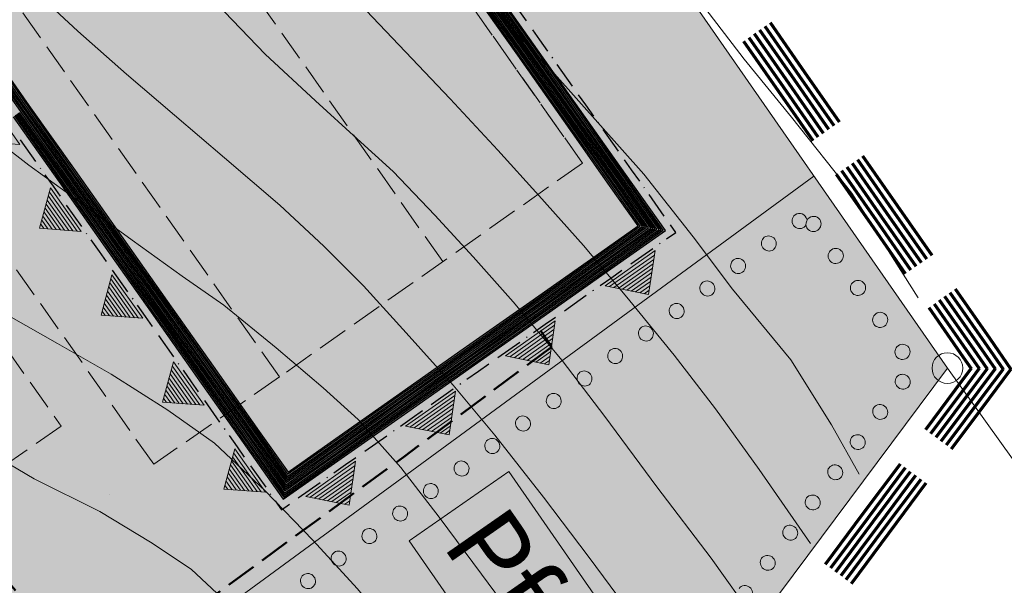
# Model space of a CAD drawing. Units: metres. Extents: x 4342009 to 4343422, y 5278703 to 5279516.
# Drawn here: x 4342946 to 4342978, y 5278915 to 5278933 of the extents above; entities that cross this region are included whole.
import ezdxf

# ---------------------------------------------------------------- set-up
doc = ezdxf.new("R2010")
doc.units = ezdxf.units.M
doc.linetypes.add('AUSGEZOGEN', pattern=[0])
doc.linetypes.add('VERDECKT2_S2', pattern=[1.35, 1, -0.35])
for name, color, linetype, lineweight in [('TB_1015_Höhenlinien', 7, 'AUSGEZOGEN', 25), ('TB_10_Art der baulichen Nutzung', 7, 'AUSGEZOGEN', 25), ('TB_130_Naturschutz  Abgrenzung', 7, 'AUSGEZOGEN', 25), ('TB_1503_Importiert_ BG Heimenkirch Herz Jesu Heim Strasse.dxf - 0', 7, 'AUSGEZOGEN', 25), ('TB_153_Garagen  St', 7, 'AUSGEZOGEN', 25), ('TB_156_Umweltschutz', 7, 'AUSGEZOGEN', 25), ('TB_160_Geltungsbereich', 7, 'AUSGEZOGEN', 25), ('TB_200_BPlan Text', 7, 'AUSGEZOGEN', 25), ('TB_30_Baugrenzen', 7, 'AUSGEZOGEN', 25), ('TB_3_Entwurf Gebäude', 7, 'AUSGEZOGEN', 25), ('TB_91_Grünflächen filling', 7, 'AUSGEZOGEN', 25)]:
    doc.layers.add(name, color=color, linetype=linetype, lineweight=lineweight)
doc.styles.add('ARIAL', font='ARIAL.TTF')

# ---------------------------------------------------------------- blocks, each defined once
blk = doc.blocks.new('MUSTERELEMENT_1')
at = {"layer": 'TB_156_Umweltschutz', "color": 7, "linetype": 'AUSGEZOGEN', "lineweight": 13, "transparency": 33554687}
for p, q in [((4342946.168, 5278928.876), (4342945.168, 5278930.29)), ((4342947.896, 5278926.068), (4342947.097, 5278927.199)), ((4342948.032, 5278926.058), (4342947.132, 5278927.33)), ((4342948.168, 5278926.048), (4342947.168, 5278927.462)), ((4342947.625, 5278926.088), (4342947.025, 5278926.936)), ((4342947.761, 5278926.078), (4342947.061, 5278927.068)), ((4342947.218, 5278926.118), (4342946.918, 5278926.542)), ((4342947.354, 5278926.108), (4342946.954, 5278926.674)), ((4342947.489, 5278926.098), (4342946.989, 5278926.805)), ((4342946.946, 5278926.138), (4342946.846, 5278926.28)), ((4342947.082, 5278926.128), (4342946.882, 5278926.411)), ((4342966.857, 5278925.422), (4342965.231, 5278924.279)), ((4342966.836, 5278925.279), (4342965.373, 5278924.251)), ((4342966.815, 5278925.136), (4342965.515, 5278924.222)), ((4342966.794, 5278924.993), (4342965.656, 5278924.193)), ((4342950.168, 5278923.219), (4342949.168, 5278924.633)), ((4342966.773, 5278924.85), (4342965.798, 5278924.164)), ((4342966.752, 5278924.707), (4342965.94, 5278924.135)), ((4342949.896, 5278923.239), (4342949.096, 5278924.371)), ((4342950.032, 5278923.229), (4342949.132, 5278924.502)), ((4342966.731, 5278924.564), (4342966.081, 5278924.107)), ((4342966.71, 5278924.421), (4342966.223, 5278924.078)), ((4342949.489, 5278923.27), (4342948.989, 5278923.977)), ((4342949.625, 5278923.26), (4342949.025, 5278924.108)), ((4342949.76, 5278923.249), (4342949.061, 5278924.239)), ((4342966.689, 5278924.278), (4342966.364, 5278924.049)), ((4342966.669, 5278924.134), (4342966.506, 5278924.02)), ((4342949.218, 5278923.29), (4342948.918, 5278923.714)), ((4342949.353, 5278923.28), (4342948.953, 5278923.845)), ((4342948.946, 5278923.31), (4342948.846, 5278923.451)), ((4342949.082, 5278923.3), (4342948.882, 5278923.583)), ((4342963.606, 5278923.137), (4342961.981, 5278921.995)), ((4342963.585, 5278922.994), (4342962.122, 5278921.966)), ((4342963.564, 5278922.851), (4342962.264, 5278921.938)), ((4342963.543, 5278922.708), (4342962.406, 5278921.909)), ((4342963.522, 5278922.565), (4342962.547, 5278921.88)), ((4342963.502, 5278922.422), (4342962.689, 5278921.851)), ((4342963.481, 5278922.279), (4342962.831, 5278921.822)), ((4342963.46, 5278922.136), (4342962.972, 5278921.794)), ((4342952.167, 5278920.391), (4342951.168, 5278921.805)), ((4342963.439, 5278921.993), (4342963.114, 5278921.765)), ((4342963.418, 5278921.85), (4342963.255, 5278921.736)), ((4342951.76, 5278920.421), (4342951.06, 5278921.411)), ((4342951.896, 5278920.411), (4342951.096, 5278921.542)), ((4342952.032, 5278920.401), (4342951.132, 5278921.674)), ((4342951.489, 5278920.441), (4342950.989, 5278921.148)), ((4342951.624, 5278920.431), (4342951.025, 5278921.28)), ((4342951.082, 5278920.472), (4342950.882, 5278920.754)), ((4342951.217, 5278920.461), (4342950.917, 5278920.886)), ((4342951.353, 5278920.451), (4342950.953, 5278921.017)), ((4342960.355, 5278920.853), (4342958.73, 5278919.711)), ((4342950.946, 5278920.482), (4342950.846, 5278920.623)), ((4342960.335, 5278920.71), (4342958.872, 5278919.682)), ((4342960.314, 5278920.567), (4342959.013, 5278919.653)), ((4342960.293, 5278920.424), (4342959.155, 5278919.624)), ((4342960.272, 5278920.281), (4342959.297, 5278919.596)), ((4342960.251, 5278920.138), (4342959.438, 5278919.567)), ((4342960.23, 5278919.995), (4342959.58, 5278919.538)), ((4342960.209, 5278919.852), (4342959.722, 5278919.509)), ((4342960.188, 5278919.709), (4342959.863, 5278919.48)), ((4342960.167, 5278919.566), (4342960.005, 5278919.452)), ((4342954.031, 5278917.573), (4342953.131, 5278918.845)), ((4342954.167, 5278917.562), (4342953.167, 5278918.977)), ((4342953.76, 5278917.593), (4342953.06, 5278918.583)), ((4342953.896, 5278917.583), (4342953.096, 5278918.714)), ((4342957.105, 5278918.569), (4342955.48, 5278917.426)), ((4342953.353, 5278917.623), (4342952.953, 5278918.189)), ((4342953.488, 5278917.613), (4342952.989, 5278918.32)), ((4342953.624, 5278917.603), (4342953.024, 5278918.451)), ((4342957.084, 5278918.426), (4342955.621, 5278917.398)), ((4342957.063, 5278918.283), (4342955.763, 5278917.369)), ((4342953.081, 5278917.643), (4342952.881, 5278917.926)), ((4342953.217, 5278917.633), (4342952.917, 5278918.057)), ((4342957.042, 5278918.14), (4342955.905, 5278917.34)), ((4342957.021, 5278917.997), (4342956.046, 5278917.311)), ((4342952.946, 5278917.653), (4342952.846, 5278917.795)), ((4342957, 5278917.854), (4342956.188, 5278917.282)), ((4342956.98, 5278917.71), (4342956.329, 5278917.254)), ((4342956.959, 5278917.567), (4342956.471, 5278917.225)), ((4342956.938, 5278917.424), (4342956.613, 5278917.196)), ((4342956.917, 5278917.281), (4342956.754, 5278917.167))]:
    blk.add_line(p, q, dxfattribs=at)
for points in [[(4342946.168, 5278928.876), (4342944.811, 5278928.977), (4342945.168, 5278930.29)], [(4342948.168, 5278926.048), (4342946.811, 5278926.148), (4342947.168, 5278927.462)], [(4342966.857, 5278925.422), (4342966.648, 5278923.991), (4342965.231, 5278924.279)], [(4342950.168, 5278923.219), (4342948.81, 5278923.32), (4342949.168, 5278924.633)], [(4342963.606, 5278923.137), (4342963.397, 5278921.707), (4342961.981, 5278921.995)], [(4342952.167, 5278920.391), (4342950.81, 5278920.492), (4342951.168, 5278921.805)], [(4342960.355, 5278920.853), (4342960.147, 5278919.423), (4342958.73, 5278919.711)], [(4342954.167, 5278917.562), (4342952.81, 5278917.663), (4342953.167, 5278918.977)], [(4342957.105, 5278918.569), (4342956.896, 5278917.138), (4342955.48, 5278917.426)]]:
    blk.add_lwpolyline(points, dxfattribs=at)
blk = doc.blocks.new('MUSTERELEMENT_5')
at = {"layer": 'TB_30_Baugrenzen', "color": 5, "linetype": 'AUSGEZOGEN', "lineweight": 25, "transparency": 33554687}
for p, q in [((4342962.863, 5278932.116), (4342961.368, 5278934.232)), ((4342962.903, 5278932.144), (4342961.407, 5278934.261)), ((4342962.425, 5278931.807), (4342960.93, 5278933.923)), ((4342962.465, 5278931.835), (4342960.969, 5278933.951)), ((4342962.505, 5278931.863), (4342961.009, 5278933.979)), ((4342962.545, 5278931.891), (4342961.049, 5278934.007)), ((4342962.585, 5278931.919), (4342961.089, 5278934.036)), ((4342962.625, 5278931.947), (4342961.129, 5278934.064)), ((4342962.664, 5278931.976), (4342961.169, 5278934.092)), ((4342962.704, 5278932.004), (4342961.208, 5278934.12)), ((4342962.744, 5278932.032), (4342961.248, 5278934.148)), ((4342962.784, 5278932.06), (4342961.288, 5278934.176)), ((4342962.824, 5278932.088), (4342961.328, 5278934.204)), ((4342962.386, 5278931.779), (4342960.89, 5278933.895)), ((4342944.686, 5278932.07), (4342946.186, 5278929.949)), ((4342944.726, 5278932.098), (4342946.226, 5278929.977)), ((4342944.766, 5278932.126), (4342946.265, 5278930.005)), ((4342944.805, 5278932.155), (4342946.305, 5278930.033)), ((4342944.845, 5278932.183), (4342946.345, 5278930.061)), ((4342944.885, 5278932.211), (4342946.385, 5278930.09)), ((4342944.925, 5278932.239), (4342946.425, 5278930.118)), ((4342944.965, 5278932.267), (4342946.464, 5278930.146)), ((4342964.2, 5278929.887), (4342962.704, 5278932.004)), ((4342964.24, 5278929.916), (4342962.744, 5278932.032)), ((4342964.28, 5278929.944), (4342962.784, 5278932.06)), ((4342964.319, 5278929.972), (4342962.824, 5278932.088)), ((4342964.359, 5278930), (4342962.863, 5278932.116)), ((4342964.399, 5278930.028), (4342962.903, 5278932.144)), ((4342963.881, 5278929.662), (4342962.386, 5278931.779)), ((4342963.921, 5278929.691), (4342962.425, 5278931.807)), ((4342963.961, 5278929.719), (4342962.465, 5278931.835)), ((4342964.001, 5278929.747), (4342962.505, 5278931.863)), ((4342964.041, 5278929.775), (4342962.545, 5278931.891)), ((4342964.081, 5278929.803), (4342962.585, 5278931.919)), ((4342964.12, 5278929.831), (4342962.625, 5278931.947)), ((4342964.16, 5278929.859), (4342962.664, 5278931.976)), ((4342946.345, 5278930.061), (4342947.845, 5278927.94)), ((4342946.385, 5278930.09), (4342947.885, 5278927.968)), ((4342946.425, 5278930.118), (4342947.924, 5278927.996)), ((4342946.464, 5278930.146), (4342947.964, 5278928.025)), ((4342945.947, 5278929.78), (4342947.447, 5278927.659)), ((4342945.987, 5278929.808), (4342947.487, 5278927.687)), ((4342946.027, 5278929.836), (4342947.526, 5278927.715)), ((4342946.066, 5278929.864), (4342947.566, 5278927.743)), ((4342946.106, 5278929.893), (4342947.606, 5278927.771)), ((4342946.146, 5278929.921), (4342947.646, 5278927.799)), ((4342946.186, 5278929.949), (4342947.686, 5278927.828)), ((4342946.226, 5278929.977), (4342947.725, 5278927.856)), ((4342946.265, 5278930.005), (4342947.765, 5278927.884)), ((4342946.305, 5278930.033), (4342947.805, 5278927.912)), ((4342965.497, 5278927.631), (4342964.001, 5278929.747)), ((4342965.536, 5278927.659), (4342964.041, 5278929.775)), ((4342965.576, 5278927.687), (4342964.081, 5278929.803)), ((4342965.616, 5278927.715), (4342964.12, 5278929.831)), ((4342965.656, 5278927.743), (4342964.16, 5278929.859)), ((4342965.696, 5278927.771), (4342964.2, 5278929.887)), ((4342965.736, 5278927.799), (4342964.24, 5278929.916)), ((4342965.775, 5278927.828), (4342964.28, 5278929.944)), ((4342965.815, 5278927.856), (4342964.319, 5278929.972)), ((4342965.855, 5278927.884), (4342964.359, 5278930)), ((4342965.895, 5278927.912), (4342964.399, 5278930.028)), ((4342965.377, 5278927.546), (4342963.881, 5278929.662)), ((4342965.417, 5278927.574), (4342963.921, 5278929.691)), ((4342965.457, 5278927.602), (4342963.961, 5278929.719)), ((4342947.686, 5278927.828), (4342949.185, 5278925.706)), ((4342947.725, 5278927.856), (4342949.225, 5278925.734)), ((4342947.765, 5278927.884), (4342949.265, 5278925.763)), ((4342947.805, 5278927.912), (4342949.305, 5278925.791)), ((4342947.845, 5278927.94), (4342949.345, 5278925.819)), ((4342947.885, 5278927.968), (4342949.384, 5278925.847)), ((4342947.924, 5278927.996), (4342949.424, 5278925.875)), ((4342947.964, 5278928.025), (4342949.464, 5278925.903)), ((4342966.989, 5278926.111), (4342965.775, 5278927.828)), ((4342967.057, 5278926.099), (4342965.815, 5278927.856)), ((4342967.125, 5278926.087), (4342965.855, 5278927.884)), ((4342967.193, 5278926.075), (4342965.895, 5278927.912)), ((4342947.447, 5278927.659), (4342948.946, 5278925.537)), ((4342947.487, 5278927.687), (4342948.986, 5278925.566)), ((4342947.526, 5278927.715), (4342949.026, 5278925.594)), ((4342947.566, 5278927.743), (4342949.066, 5278925.622)), ((4342947.606, 5278927.771), (4342949.106, 5278925.65)), ((4342947.646, 5278927.799), (4342949.146, 5278925.678)), ((4342966.309, 5278926.228), (4342965.377, 5278927.546)), ((4342966.377, 5278926.217), (4342965.417, 5278927.574)), ((4342966.445, 5278926.205), (4342965.457, 5278927.602)), ((4342966.513, 5278926.193), (4342965.497, 5278927.631)), ((4342966.581, 5278926.181), (4342965.536, 5278927.659)), ((4342966.649, 5278926.169), (4342965.576, 5278927.687)), ((4342966.717, 5278926.158), (4342965.616, 5278927.715)), ((4342966.785, 5278926.146), (4342965.656, 5278927.743)), ((4342966.853, 5278926.134), (4342965.696, 5278927.771)), ((4342966.921, 5278926.122), (4342965.736, 5278927.799)), ((4342964.942, 5278925.268), (4342966.309, 5278926.228)), ((4342964.97, 5278925.228), (4342966.377, 5278926.217)), ((4342964.998, 5278925.188), (4342966.445, 5278926.205)), ((4342949.464, 5278925.903), (4342950.964, 5278923.782)), ((4342965.026, 5278925.148), (4342966.513, 5278926.193)), ((4342965.054, 5278925.108), (4342966.581, 5278926.181)), ((4342965.082, 5278925.068), (4342966.649, 5278926.169)), ((4342965.11, 5278925.028), (4342966.717, 5278926.158)), ((4342965.138, 5278924.988), (4342966.785, 5278926.146)), ((4342965.166, 5278924.948), (4342966.853, 5278926.134)), ((4342965.194, 5278924.909), (4342966.921, 5278926.122)), ((4342965.222, 5278924.869), (4342966.989, 5278926.111)), ((4342965.25, 5278924.829), (4342967.057, 5278926.099)), ((4342965.278, 5278924.789), (4342967.125, 5278926.087)), ((4342965.306, 5278924.749), (4342967.193, 5278926.075)), ((4342948.986, 5278925.566), (4342950.486, 5278923.444)), ((4342949.026, 5278925.594), (4342950.526, 5278923.472)), ((4342949.066, 5278925.622), (4342950.566, 5278923.501)), ((4342949.106, 5278925.65), (4342950.606, 5278923.529)), ((4342949.146, 5278925.678), (4342950.645, 5278923.557)), ((4342949.185, 5278925.706), (4342950.685, 5278923.585)), ((4342949.225, 5278925.734), (4342950.725, 5278923.613)), ((4342949.265, 5278925.763), (4342950.765, 5278923.641)), ((4342949.305, 5278925.791), (4342950.805, 5278923.669)), ((4342949.345, 5278925.819), (4342950.844, 5278923.698)), ((4342949.384, 5278925.847), (4342950.884, 5278923.726)), ((4342949.424, 5278925.875), (4342950.924, 5278923.754)), ((4342948.946, 5278925.537), (4342950.446, 5278923.416)), ((4342962.775, 5278923.745), (4342964.942, 5278925.268)), ((4342962.803, 5278923.705), (4342964.97, 5278925.228)), ((4342962.831, 5278923.665), (4342964.998, 5278925.188)), ((4342962.859, 5278923.625), (4342965.026, 5278925.148)), ((4342962.887, 5278923.585), (4342965.054, 5278925.108)), ((4342962.915, 5278923.545), (4342965.082, 5278925.068)), ((4342962.943, 5278923.505), (4342965.11, 5278925.028)), ((4342962.971, 5278923.465), (4342965.138, 5278924.988)), ((4342962.999, 5278923.426), (4342965.166, 5278924.948)), ((4342963.027, 5278923.386), (4342965.194, 5278924.909)), ((4342963.055, 5278923.346), (4342965.222, 5278924.869)), ((4342963.083, 5278923.306), (4342965.25, 5278924.829)), ((4342963.111, 5278923.266), (4342965.278, 5278924.789)), ((4342963.139, 5278923.226), (4342965.306, 5278924.749)), ((4342950.765, 5278923.641), (4342952.265, 5278921.52)), ((4342950.805, 5278923.669), (4342952.304, 5278921.548)), ((4342950.844, 5278923.698), (4342952.344, 5278921.576)), ((4342950.884, 5278923.726), (4342952.384, 5278921.604)), ((4342950.924, 5278923.754), (4342952.424, 5278921.633)), ((4342950.964, 5278923.782), (4342952.464, 5278921.661)), ((4342960.608, 5278922.222), (4342962.775, 5278923.745)), ((4342960.636, 5278922.182), (4342962.803, 5278923.705)), ((4342960.664, 5278922.142), (4342962.831, 5278923.665)), ((4342950.446, 5278923.416), (4342951.946, 5278921.295)), ((4342950.486, 5278923.444), (4342951.986, 5278921.323)), ((4342950.526, 5278923.472), (4342952.026, 5278921.351)), ((4342950.566, 5278923.501), (4342952.065, 5278921.379)), ((4342950.606, 5278923.529), (4342952.105, 5278921.407)), ((4342950.645, 5278923.557), (4342952.145, 5278921.436)), ((4342950.685, 5278923.585), (4342952.185, 5278921.464)), ((4342950.725, 5278923.613), (4342952.225, 5278921.492)), ((4342960.692, 5278922.102), (4342962.859, 5278923.625)), ((4342960.72, 5278922.062), (4342962.887, 5278923.585)), ((4342960.748, 5278922.022), (4342962.915, 5278923.545)), ((4342960.776, 5278921.982), (4342962.943, 5278923.505)), ((4342960.804, 5278921.943), (4342962.971, 5278923.465)), ((4342960.832, 5278921.903), (4342962.999, 5278923.426)), ((4342960.86, 5278921.863), (4342963.027, 5278923.386)), ((4342960.888, 5278921.823), (4342963.055, 5278923.346)), ((4342960.916, 5278921.783), (4342963.083, 5278923.306)), ((4342960.944, 5278921.743), (4342963.111, 5278923.266)), ((4342960.972, 5278921.703), (4342963.139, 5278923.226)), ((4342958.44, 5278920.699), (4342960.608, 5278922.222)), ((4342958.469, 5278920.659), (4342960.636, 5278922.182)), ((4342958.497, 5278920.619), (4342960.664, 5278922.142)), ((4342958.525, 5278920.579), (4342960.692, 5278922.102)), ((4342958.553, 5278920.539), (4342960.72, 5278922.062)), ((4342958.581, 5278920.499), (4342960.748, 5278922.022)), ((4342958.609, 5278920.46), (4342960.776, 5278921.982)), ((4342958.637, 5278920.42), (4342960.804, 5278921.943)), ((4342958.665, 5278920.38), (4342960.832, 5278921.903)), ((4342958.693, 5278920.34), (4342960.86, 5278921.863)), ((4342958.721, 5278920.3), (4342960.888, 5278921.823)), ((4342958.749, 5278920.26), (4342960.916, 5278921.783)), ((4342958.777, 5278920.22), (4342960.944, 5278921.743)), ((4342952.105, 5278921.407), (4342953.605, 5278919.286)), ((4342952.145, 5278921.436), (4342953.645, 5278919.314)), ((4342952.185, 5278921.464), (4342953.685, 5278919.342)), ((4342952.225, 5278921.492), (4342953.725, 5278919.371)), ((4342952.265, 5278921.52), (4342953.764, 5278919.399)), ((4342952.304, 5278921.548), (4342953.804, 5278919.427)), ((4342952.344, 5278921.576), (4342953.844, 5278919.455)), ((4342952.384, 5278921.604), (4342953.884, 5278919.483)), ((4342952.424, 5278921.633), (4342953.924, 5278919.511)), ((4342952.464, 5278921.661), (4342953.963, 5278919.539)), ((4342958.805, 5278920.18), (4342960.972, 5278921.703)), ((4342951.946, 5278921.295), (4342953.446, 5278919.174)), ((4342951.986, 5278921.323), (4342953.486, 5278919.202)), ((4342952.026, 5278921.351), (4342953.525, 5278919.23)), ((4342952.065, 5278921.379), (4342953.565, 5278919.258)), ((4342956.273, 5278919.176), (4342958.44, 5278920.699)), ((4342956.301, 5278919.136), (4342958.469, 5278920.659)), ((4342956.33, 5278919.096), (4342958.497, 5278920.619)), ((4342956.358, 5278919.056), (4342958.525, 5278920.579)), ((4342956.386, 5278919.016), (4342958.553, 5278920.539)), ((4342956.414, 5278918.977), (4342958.581, 5278920.499)), ((4342956.442, 5278918.937), (4342958.609, 5278920.46)), ((4342956.47, 5278918.897), (4342958.637, 5278920.42)), ((4342956.498, 5278918.857), (4342958.665, 5278920.38)), ((4342956.526, 5278918.817), (4342958.693, 5278920.34)), ((4342956.554, 5278918.777), (4342958.721, 5278920.3)), ((4342956.582, 5278918.737), (4342958.749, 5278920.26)), ((4342956.61, 5278918.697), (4342958.777, 5278920.22)), ((4342956.638, 5278918.657), (4342958.805, 5278920.18)), ((4342953.884, 5278919.483), (4342954.878, 5278918.076)), ((4342953.924, 5278919.511), (4342954.89, 5278918.144)), ((4342953.963, 5278919.539), (4342954.902, 5278918.212)), ((4342953.446, 5278919.174), (4342954.749, 5278917.33)), ((4342953.486, 5278919.202), (4342954.761, 5278917.398)), ((4342953.525, 5278919.23), (4342954.773, 5278917.466)), ((4342953.565, 5278919.258), (4342954.784, 5278917.534)), ((4342953.605, 5278919.286), (4342954.796, 5278917.602)), ((4342953.645, 5278919.314), (4342954.808, 5278917.669)), ((4342953.685, 5278919.342), (4342954.82, 5278917.737)), ((4342953.725, 5278919.371), (4342954.831, 5278917.805)), ((4342953.764, 5278919.399), (4342954.843, 5278917.873)), ((4342953.804, 5278919.427), (4342954.855, 5278917.941)), ((4342953.844, 5278919.455), (4342954.867, 5278918.009)), ((4342954.902, 5278918.212), (4342956.273, 5278919.176)), ((4342954.808, 5278917.669), (4342956.498, 5278918.857)), ((4342954.82, 5278917.737), (4342956.47, 5278918.897)), ((4342954.831, 5278917.805), (4342956.442, 5278918.937)), ((4342954.843, 5278917.873), (4342956.414, 5278918.977)), ((4342954.855, 5278917.941), (4342956.386, 5278919.016)), ((4342954.867, 5278918.009), (4342956.358, 5278919.056)), ((4342954.878, 5278918.076), (4342956.33, 5278919.096)), ((4342954.89, 5278918.144), (4342956.301, 5278919.136)), ((4342954.749, 5278917.33), (4342956.638, 5278918.657)), ((4342954.761, 5278917.398), (4342956.61, 5278918.697)), ((4342954.773, 5278917.466), (4342956.582, 5278918.737)), ((4342954.784, 5278917.534), (4342956.554, 5278918.777)), ((4342954.796, 5278917.602), (4342956.526, 5278918.817))]:
    blk.add_line(p, q, dxfattribs=at)
at = {"layer": 'TB_30_Baugrenzen', "color": 7, "linetype": 'AUSGEZOGEN', "lineweight": 25, "transparency": 33554687}
for p, q in [((4342962.671, 5278932.895), (4342962.178, 5278933.593)), ((4342963.102, 5278932.285), (4342962.872, 5278932.611)), ((4342963.365, 5278931.913), (4342963.102, 5278932.285)), ((4342963.524, 5278931.688), (4342963.506, 5278931.714)), ((4342964.167, 5278930.778), (4342963.674, 5278931.477)), ((4342964.598, 5278930.169), (4342964.368, 5278930.495)), ((4342964.861, 5278929.796), (4342964.598, 5278930.169)), ((4342965.02, 5278929.572), (4342965.002, 5278929.598)), ((4342965.663, 5278928.662), (4342965.169, 5278929.36)), ((4342946.18, 5278929.028), (4342946.675, 5278928.328)), ((4342966.094, 5278928.053), (4342965.863, 5278928.379)), ((4342946.825, 5278928.116), (4342946.843, 5278928.091)), ((4342946.984, 5278927.891), (4342947.248, 5278927.518)), ((4342966.357, 5278927.68), (4342966.094, 5278928.053)), ((4342947.248, 5278927.518), (4342947.479, 5278927.191)), ((4342966.516, 5278927.456), (4342966.498, 5278927.481)), ((4342967.159, 5278926.546), (4342966.665, 5278927.244)), ((4342947.68, 5278926.907), (4342948.175, 5278926.207)), ((4342967.533, 5278926.016), (4342967.359, 5278926.262)), ((4342948.325, 5278925.995), (4342948.343, 5278925.969)), ((4342967.232, 5278925.804), (4342967.533, 5278926.016)), ((4342948.484, 5278925.77), (4342948.747, 5278925.397)), ((4342967.002, 5278925.643), (4342967.028, 5278925.661)), ((4342948.747, 5278925.397), (4342948.978, 5278925.07)), ((4342966.07, 5278924.988), (4342966.785, 5278925.491)), ((4342949.179, 5278924.786), (4342949.674, 5278924.086)), ((4342965.446, 5278924.55), (4342965.78, 5278924.784)), ((4342965.065, 5278924.282), (4342965.446, 5278924.55)), ((4342963.903, 5278923.465), (4342964.618, 5278923.968)), ((4342964.835, 5278924.12), (4342964.861, 5278924.138)), ((4342949.824, 5278923.874), (4342949.842, 5278923.848)), ((4342949.983, 5278923.649), (4342950.247, 5278923.275)), ((4342950.247, 5278923.275), (4342950.478, 5278922.949)), ((4342962.898, 5278922.759), (4342963.279, 5278923.027)), ((4342963.279, 5278923.027), (4342963.613, 5278923.261)), ((4342950.679, 5278922.665), (4342951.174, 5278921.964)), ((4342961.736, 5278921.942), (4342962.451, 5278922.445)), ((4342962.668, 5278922.597), (4342962.694, 5278922.616)), ((4342951.324, 5278921.752), (4342951.342, 5278921.727)), ((4342961.112, 5278921.504), (4342961.446, 5278921.738)), ((4342951.483, 5278921.528), (4342951.747, 5278921.154)), ((4342960.731, 5278921.236), (4342961.112, 5278921.504)), ((4342951.747, 5278921.154), (4342951.978, 5278920.827)), ((4342960.501, 5278921.074), (4342960.527, 5278921.093)), ((4342959.569, 5278920.419), (4342960.284, 5278920.922)), ((4342952.179, 5278920.543), (4342952.674, 5278919.843)), ((4342958.945, 5278919.981), (4342959.279, 5278920.215)), ((4342958.564, 5278919.713), (4342958.945, 5278919.981)), ((4342952.824, 5278919.631), (4342952.842, 5278919.606)), ((4342958.334, 5278919.551), (4342958.36, 5278919.57)), ((4342952.983, 5278919.406), (4342953.247, 5278919.033)), ((4342957.402, 5278918.897), (4342958.117, 5278919.399)), ((4342953.247, 5278919.033), (4342953.478, 5278918.706)), ((4342956.778, 5278918.458), (4342957.112, 5278918.693)), ((4342953.679, 5278918.422), (4342954.174, 5278917.722)), ((4342956.397, 5278918.19), (4342956.778, 5278918.458)), ((4342955.235, 5278917.374), (4342955.95, 5278917.876)), ((4342956.167, 5278918.029), (4342956.193, 5278918.047)), ((4342954.324, 5278917.51), (4342954.342, 5278917.484)), ((4342954.483, 5278917.285), (4342954.69, 5278916.991)), ((4342954.69, 5278916.991), (4342954.945, 5278917.17))]:
    blk.add_line(p, q, dxfattribs=at)
blk = doc.blocks.new('MUSTERELEMENT_8')
at = {"layer": 'TB_130_Naturschutz  Abgrenzung', "color": 7, "linetype": 'AUSGEZOGEN', "lineweight": 13, "transparency": 33554687}
for centre, major_axis, ratio, start_param, end_param in [((4342971.571, 5278926.392), (0.148, -0.202), 0.991388, 3.173009, 6.251769), ((4342971.559, 5278926.383), (0.148, -0.202), 0.991388, 1.152312, 3.110177), ((4342972.024, 5278926.285), (-0.145, 0.208), 0.986431, 4.743805, 6.502698), ((4342971.559, 5278926.383), (0.148, -0.202), 0.991388, 0.031416, 0.385993), ((4342972.024, 5278926.285), (-0.145, 0.208), 0.986431, 6.502698, 7.644655), ((4342972.015, 5278926.297), (-0.145, 0.208), 0.986431, 1.602212, 4.680973), ((4342970.558, 5278925.651), (0.148, -0.202), 0.991388, 0.031416, 3.110177), ((4342972.024, 5278926.285), (-0.145, 0.208), 0.986431, 7.644655, 7.822566), ((4342970.57, 5278925.659), (0.148, -0.202), 0.991388, 3.173009, 6.251769), ((4342972.748, 5278925.244), (-0.145, 0.208), 0.986431, 4.743805, 7.822566), ((4342972.74, 5278925.256), (-0.145, 0.208), 0.986431, 1.602212, 4.680973), ((4342969.569, 5278924.927), (0.148, -0.202), 0.991388, 3.173009, 6.251769), ((4342969.557, 5278924.918), (0.148, -0.202), 0.991388, 0.031416, 3.110177), ((4342968.568, 5278924.195), (0.148, -0.202), 0.991388, 3.173009, 6.251769), ((4342968.556, 5278924.186), (0.148, -0.202), 0.991388, 0.031416, 3.110177), ((4342973.473, 5278924.203), (-0.145, 0.208), 0.986431, 4.743805, 7.822566), ((4342973.464, 5278924.215), (-0.145, 0.208), 0.986431, 1.602212, 4.680973), ((4342967.567, 5278923.462), (0.148, -0.202), 0.991388, 3.173009, 6.251769), ((4342967.555, 5278923.453), (0.148, -0.202), 0.991388, 0.031416, 3.110177), ((4342974.197, 5278923.162), (-0.145, 0.208), 0.986431, 4.743805, 7.822566), ((4342966.554, 5278922.721), (0.148, -0.202), 0.991388, 0.031416, 3.110177), ((4342974.188, 5278923.174), (-0.145, 0.208), 0.986431, 1.602212, 4.680973), ((4342966.566, 5278922.73), (0.148, -0.202), 0.991388, 3.173009, 6.251769), ((4342974.921, 5278922.121), (-0.145, 0.208), 0.986431, 4.743805, 7.822566), ((4342965.566, 5278921.997), (0.148, -0.202), 0.991388, 3.173009, 6.251769), ((4342965.554, 5278921.989), (0.148, -0.202), 0.991388, 0.031416, 3.110177), ((4342974.913, 5278922.133), (-0.145, 0.208), 0.986431, 1.602212, 4.680973), ((4342964.565, 5278921.265), (0.148, -0.202), 0.991388, 3.173009, 6.251769), ((4342964.553, 5278921.256), (0.148, -0.202), 0.991388, 0.031416, 3.110177), ((4342974.921, 5278921.15), (-0.201, 0.15), 0.979712, 3.173009, 6.251769), ((4342974.93, 5278921.162), (-0.201, 0.15), 0.979712, 0.031416, 3.110177), ((4342963.552, 5278920.524), (0.148, -0.202), 0.991388, 0.031416, 3.110177), ((4342963.564, 5278920.533), (0.148, -0.202), 0.991388, 3.173009, 6.251769), ((4342974.188, 5278920.168), (-0.201, 0.15), 0.979712, 3.173009, 6.251769), ((4342974.197, 5278920.179), (-0.201, 0.15), 0.979712, 0.031416, 3.110177), ((4342962.563, 5278919.8), (0.148, -0.202), 0.991388, 3.173009, 6.251769), ((4342962.551, 5278919.791), (0.148, -0.202), 0.991388, 0.031416, 3.110177), ((4342961.562, 5278919.068), (0.148, -0.202), 0.991388, 3.173009, 6.251769), ((4342961.55, 5278919.059), (0.148, -0.202), 0.991388, 0.031416, 3.110177), ((4342973.464, 5278919.197), (-0.201, 0.15), 0.979712, 0.031416, 3.110177), ((4342973.456, 5278919.185), (-0.201, 0.15), 0.979712, 3.173009, 6.251769), ((4342960.561, 5278918.335), (0.148, -0.202), 0.991388, 3.173009, 6.251769), ((4342960.549, 5278918.327), (0.148, -0.202), 0.991388, 0.031416, 3.110177), ((4342972.731, 5278918.215), (-0.201, 0.15), 0.979712, 0.031416, 3.110177), ((4342972.723, 5278918.203), (-0.201, 0.15), 0.979712, 3.173009, 6.251769), ((4342959.548, 5278917.594), (0.148, -0.202), 0.991388, 0.031416, 3.110177), ((4342959.56, 5278917.603), (0.148, -0.202), 0.991388, 3.173009, 6.251769), ((4342971.998, 5278917.232), (-0.201, 0.15), 0.979712, 0.031416, 3.110177), ((4342971.99, 5278917.221), (-0.201, 0.15), 0.979712, 3.173009, 6.251769), ((4342958.559, 5278916.871), (0.148, -0.202), 0.991388, 3.173009, 6.251769), ((4342958.547, 5278916.862), (0.148, -0.202), 0.991388, 0.031416, 3.110177), ((4342957.559, 5278916.138), (0.148, -0.202), 0.991388, 3.173009, 6.251769), ((4342957.547, 5278916.129), (0.148, -0.202), 0.991388, 0.031416, 3.110177), ((4342971.266, 5278916.25), (-0.201, 0.15), 0.979712, 0.031416, 3.110177), ((4342971.257, 5278916.238), (-0.201, 0.15), 0.979712, 3.173009, 6.251769), ((4342956.546, 5278915.397), (0.148, -0.202), 0.991388, 0.031416, 3.110177), ((4342956.558, 5278915.406), (0.148, -0.202), 0.991388, 3.173009, 6.251769), ((4342970.533, 5278915.268), (-0.201, 0.15), 0.979712, 0.031416, 3.110177), ((4342970.524, 5278915.256), (-0.201, 0.15), 0.979712, 3.173009, 6.251769), ((4342955.557, 5278914.673), (0.148, -0.202), 0.991388, 3.173009, 6.251769), ((4342955.545, 5278914.665), (0.148, -0.202), 0.991388, 0.031416, 3.110177), ((4342969.791, 5278914.274), (-0.201, 0.15), 0.979712, 3.173009, 6.251769)]:
    blk.add_ellipse(centre, major_axis=major_axis, ratio=ratio, start_param=start_param, end_param=end_param, dxfattribs=at)
blk = doc.blocks.new('MUSTERELEMENT_11')
at = {"layer": 'TB_160_Geltungsbereich', "color": 7, "linetype": 'AUSGEZOGEN', "lineweight": 70, "transparency": 33554687}
for p, q in [((4342970.432, 5278932.723), (4342971.557, 5278931.106)), ((4342970.604, 5278932.842), (4342971.729, 5278931.226)), ((4342969.915, 5278932.363), (4342971.04, 5278930.746)), ((4342970.087, 5278932.483), (4342971.212, 5278930.866)), ((4342970.26, 5278932.603), (4342971.384, 5278930.986)), ((4342969.743, 5278932.243), (4342970.867, 5278930.626)), ((4342971.557, 5278931.106), (4342972.681, 5278929.49)), ((4342971.729, 5278931.226), (4342972.854, 5278929.61)), ((4342971.04, 5278930.746), (4342972.164, 5278929.13)), ((4342971.212, 5278930.866), (4342972.336, 5278929.25)), ((4342971.384, 5278930.986), (4342972.509, 5278929.37)), ((4342970.867, 5278930.626), (4342971.992, 5278929.01)), ((4342973.619, 5278928.509), (4342974.744, 5278926.893)), ((4342973.102, 5278928.149), (4342974.227, 5278926.533)), ((4342973.275, 5278928.269), (4342974.399, 5278926.653)), ((4342973.447, 5278928.389), (4342974.572, 5278926.773)), ((4342972.758, 5278927.909), (4342973.882, 5278926.293)), ((4342972.93, 5278928.029), (4342974.055, 5278926.413)), ((4342974.744, 5278926.893), (4342975.869, 5278925.276)), ((4342974.227, 5278926.533), (4342975.351, 5278924.917)), ((4342974.399, 5278926.653), (4342975.524, 5278925.037)), ((4342974.572, 5278926.773), (4342975.696, 5278925.157)), ((4342973.882, 5278926.293), (4342975.007, 5278924.677)), ((4342974.055, 5278926.413), (4342975.179, 5278924.797)), ((4342976.462, 5278924.056), (4342977.587, 5278922.44)), ((4342976.634, 5278924.176), (4342977.759, 5278922.559)), ((4342975.945, 5278923.696), (4342977.07, 5278922.08)), ((4342976.117, 5278923.816), (4342977.242, 5278922.2)), ((4342976.29, 5278923.936), (4342977.414, 5278922.32)), ((4342975.773, 5278923.576), (4342976.897, 5278921.96)), ((4342977.587, 5278922.44), (4342978.192, 5278921.57)), ((4342977.759, 5278922.559), (4342978.45, 5278921.566)), ((4342977.07, 5278922.08), (4342977.415, 5278921.583)), ((4342977.242, 5278922.2), (4342977.674, 5278921.579)), ((4342977.414, 5278922.32), (4342977.933, 5278921.574)), ((4342976.897, 5278921.96), (4342977.156, 5278921.587)), ((4342977.156, 5278921.587), (4342976.885, 5278921.223)), ((4342977.415, 5278921.583), (4342977.053, 5278921.098)), ((4342977.674, 5278921.579), (4342977.222, 5278920.972)), ((4342977.933, 5278921.574), (4342977.39, 5278920.847)), ((4342978.192, 5278921.57), (4342977.558, 5278920.721)), ((4342978.45, 5278921.566), (4342977.727, 5278920.595)), ((4342976.885, 5278921.223), (4342975.666, 5278919.59)), ((4342977.053, 5278921.098), (4342975.835, 5278919.465)), ((4342977.222, 5278920.972), (4342976.003, 5278919.339)), ((4342977.39, 5278920.847), (4342976.171, 5278919.213)), ((4342977.558, 5278920.721), (4342976.34, 5278919.088)), ((4342977.727, 5278920.595), (4342976.508, 5278918.962)), ((4342974.837, 5278918.478), (4342973.618, 5278916.845)), ((4342975.005, 5278918.352), (4342973.787, 5278916.719)), ((4342975.173, 5278918.227), (4342973.955, 5278916.594)), ((4342975.342, 5278918.101), (4342974.123, 5278916.468)), ((4342975.51, 5278917.976), (4342974.292, 5278916.343)), ((4342975.678, 5278917.85), (4342974.46, 5278916.217)), ((4342973.618, 5278916.845), (4342972.4, 5278915.212)), ((4342973.787, 5278916.719), (4342972.568, 5278915.086)), ((4342973.955, 5278916.594), (4342972.736, 5278914.961)), ((4342974.123, 5278916.468), (4342972.905, 5278914.835)), ((4342974.292, 5278916.343), (4342973.073, 5278914.709)), ((4342974.46, 5278916.217), (4342973.241, 5278914.584))]:
    blk.add_line(p, q, dxfattribs=at)

msp = doc.modelspace()

# ---------------------------------------------------------------- hatches: boundary and pattern name
at = {"layer": 'TB_10_Art der baulichen Nutzung', "linetype": 'AUSGEZOGEN', "lineweight": 13, "transparency": 33554687}
msp.add_hatch(color=11, dxfattribs=at).paths.add_polyline_path([(4342935.667, 5278925.498), (4342936.647, 5278924.195), (4342948.435, 5278910.577), (4342972.034, 5278927.846), (4342958.29, 5278947.6), (4342951.996, 5278956.644), (4342925.904, 5278938.476), (4342929.849, 5278933.231), (4342931.486, 5278931.056), (4342934.933, 5278926.475)])
at = {"layer": 'TB_200_BPlan Text', "linetype": 'AUSGEZOGEN', "lineweight": 13, "transparency": 33554687}
msp.add_hatch(color=7, dxfattribs=at).paths.add_polyline_path([(4342958.848, 5278915.978), (4342963.692, 5278909.016), (4342966.935, 5278911.273), (4342962.091, 5278918.235)])
at = {"layer": 'TB_91_Grünflächen filling', "linetype": 'AUSGEZOGEN', "lineweight": 13, "transparency": 33554687}
msp.add_hatch(color=71, dxfattribs=at).paths.add_polyline_path([(4342956.247, 5278901.263), (4342958.79, 5278898.024), (4342976.38, 5278921.6), (4342972.034, 5278927.846), (4342948.435, 5278910.577), (4342949.846, 5278908.948), (4342953.951, 5278912.502), (4342960.497, 5278904.942)])

# ---------------------------------------------------------------- linework, layer by layer
at = {"layer": 'TB_1015_Höhenlinien', "color": 35, "linetype": 'AUSGEZOGEN', "lineweight": 13, "transparency": 33554687}
for points in [[(4342945.286, 5278952.549), (4342946.927, 5278950.488), (4342948.529, 5278948.543), (4342950.314, 5278946.369), (4342952.065, 5278944.339), (4342953.933, 5278942.184), (4342955.798, 5278940.047), (4342957.367, 5278938.201), (4342958.737, 5278936.61), (4342960.221, 5278934.91), (4342961.309, 5278933.675), (4342962.278, 5278932.565), (4342963.586, 5278931.172), (4342965.077, 5278929.489), (4342966.487, 5278927.909), (4342968.094, 5278925.867), (4342969.382, 5278924.166), (4342971.282, 5278921.867), (4342972.605, 5278919.753), (4342973.503, 5278918.143)], [(4342953.716, 5278950.197), (4342953.795, 5278950.109), (4342955.61, 5278948.009), (4342957.309, 5278946.032), (4342958.951, 5278944.17), (4342960.339, 5278942.632), (4342961.844, 5278941.034), (4342963.106, 5278939.725), (4342963.938, 5278938.708), (4342964.916, 5278937.56), (4342965.786, 5278936.536), (4342966.949, 5278935.18), (4342968.372, 5278933.46), (4342969.756, 5278931.649), (4342971.301, 5278929.764), (4342973.265, 5278927.295), (4342975.43, 5278923.89)], [(4342944.418, 5278948.26), (4342946.181, 5278946.068), (4342947.626, 5278944.308), (4342948.922, 5278942.741), (4342950.556, 5278940.829), (4342951.815, 5278939.392), (4342953.294, 5278937.776), (4342954.823, 5278936.086), (4342955.945, 5278934.856), (4342957.226, 5278933.461), (4342958.731, 5278931.887), (4342960.186, 5278930.359), (4342961.736, 5278928.69), (4342963.07, 5278927.219), (4342964.525, 5278925.593), (4342965.942, 5278923.909), (4342967.478, 5278922.018), (4342968.827, 5278920.277), (4342970.254, 5278918.295), (4342971.92, 5278915.889)], [(4342944.996, 5278941.915), (4342946.617, 5278939.905), (4342948.122, 5278938.175), (4342949.708, 5278936.447), (4342951.009, 5278935.1), (4342952.562, 5278933.477), (4342954.157, 5278931.818), (4342955.801, 5278930.302), (4342957.152, 5278929.057), (4342958.33, 5278927.996), (4342959.686, 5278926.574), (4342960.933, 5278925.216), (4342962.239, 5278923.754), (4342963.83, 5278921.85), (4342965.221, 5278920.02), (4342966.921, 5278917.732), (4342968.687, 5278915.416), (4342970.111, 5278913.422)], [(4342944.403, 5278936.019), (4342946.264, 5278934.234), (4342948.055, 5278932.562), (4342949.638, 5278931.17), (4342951.199, 5278929.827), (4342952.833, 5278928.447), (4342954.631, 5278926.899), (4342956.074, 5278925.571), (4342957.358, 5278924.281), (4342958.754, 5278922.743), (4342960.28, 5278921.042), (4342961.639, 5278919.413), (4342963.22, 5278917.395), (4342964.712, 5278915.438), (4342966.081, 5278913.587), (4342968.138, 5278910.802)], [(4342944.701, 5278929.561), (4342946.464, 5278928.199), (4342947.985, 5278927.098), (4342949.823, 5278925.762), (4342951.455, 5278924.59), (4342952.806, 5278923.649), (4342954.519, 5278922.261), (4342956.051, 5278920.961), (4342957.186, 5278919.927), (4342958.577, 5278918.366), (4342959.825, 5278916.748), (4342961.204, 5278914.896), (4342962.475, 5278913.179), (4342964.419, 5278910.321), (4342966.059, 5278907.997)], [(4342945.812, 5278923.297), (4342947.396, 5278922.401), (4342949.137, 5278921.402), (4342950.984, 5278920.228), (4342952.512, 5278919.156), (4342954.16, 5278917.601), (4342955.715, 5278916.004), (4342957.167, 5278914.412), (4342958.806, 5278912.405), (4342960.191, 5278910.544), (4342961.38, 5278908.901), (4342962.497, 5278907.238), (4342963.773, 5278905.381), (4342963.95, 5278905.139)], [(4342944.018, 5278919.533), (4342946.638, 5278917.998), (4342948.769, 5278916.935), (4342950.425, 5278915.934), (4342951.744, 5278915.053), (4342953.265, 5278913.63), (4342954.819, 5278912.028), (4342956.337, 5278910.174), (4342958.1, 5278908.038), (4342959.922, 5278905.331), (4342962.08, 5278902.72)]]:
    msp.add_lwpolyline(points, dxfattribs=at)
at = {"layer": 'TB_130_Naturschutz  Abgrenzung', "color": 7, "linetype": 'AUSGEZOGEN', "lineweight": 13, "transparency": 33554687}
msp.add_line((4342948.435, 5278910.577), (4342972.034, 5278927.846), dxfattribs=at)
msp.add_lwpolyline([(4342972.034, 5278927.846), (4342972.034, 5278927.846)], close=True, dxfattribs=at)
at = {"layer": 'TB_1503_Importiert_ BG Heimenkirch Herz Jesu Heim Strasse.dxf - 0', "color": 7, "linetype": 'AUSGEZOGEN', "lineweight": 13, "transparency": 33554687}
msp.add_lwpolyline([(4342908.54, 5279019.09), (4342928.99, 5278989.7), (4342958.29, 5278947.6), (4342976.38, 5278921.6), (4342990.68, 5278901.67), (4343006.18, 5278889.96), (4343005.2, 5278888.56), (4343018.38, 5278878.16), (4343019.17, 5278877.54), (4343020.83, 5278879.53), (4343020.83, 5278879.53), (4343040.95, 5278903.72), (4343046.04, 5278910.17), (4343059.22, 5278926.88), (4343077.21, 5278949.67), (4343072.56, 5278977.36), (4343053.57, 5278989.93), (4343049.38, 5278993.9), (4343006.6, 5279045.37)], dxfattribs=at)
for points in [[(4342976.38, 5278921.6), (4342958.29, 5278947.6), (4342928.99, 5278989.7), (4342908.54, 5279019.09), (4342887.01, 5279004.31), (4342912.94, 5278963.81), (4342941.23, 5278919.62), (4342956.78, 5278895.33), (4342976.38, 5278921.6)], [(4342990.68, 5278901.67), (4342976.38, 5278921.6), (4342956.78, 5278895.33), (4342958.23, 5278893.07), (4342961.32, 5278897.93), (4342973.45, 5278874.74), (4342990.68, 5278901.67)]]:
    msp.add_lwpolyline(points, close=True, dxfattribs=at)
msp.add_circle((4342976.38, 5278921.6), 0.5, dxfattribs=at)
at = {"layer": 'TB_153_Garagen  St', "color": 1, "linetype": 'VERDECKT2_S2', "lineweight": 50, "transparency": 33554687}
for points in [[(4342886.557, 5278999.314), (4342887.251, 5278996.342), (4342887.616, 5278994.768), (4342887.996, 5278993.657), (4342888.691, 5278992.444), (4342923.371, 5278943.102), (4342935.123, 5278927.032), (4342935.396, 5278926.688), (4342935.681, 5278926.364), (4342948.612, 5278911.358), (4342958.66, 5278918.706)], [(4342963.125, 5278922.823), (4342963.5, 5278922.29), (4342958.66, 5278918.706)]]:
    msp.add_lwpolyline(points, dxfattribs=at)
at = {"layer": 'TB_200_BPlan Text', "color": 7, "linetype": 'AUSGEZOGEN', "lineweight": 13, "transparency": 33554687}
for p, q in [((4342958.848, 5278915.978), (4342962.091, 5278918.235)), ((4342962.091, 5278918.235), (4342966.935, 5278911.273)), ((4342963.692, 5278909.016), (4342958.848, 5278915.978))]:
    msp.add_line(p, q, dxfattribs=at)
at = {"layer": 'TB_3_Entwurf Gebäude', "color": 7, "linetype": 'VERDECKT2_S2', "lineweight": 13, "transparency": 33554687}
for p, q in [((4342950.087, 5278948.699), (4342964.491, 5278928.272)), ((4342964.491, 5278928.272), (4342950.087, 5278948.699)), ((4342959.945, 5278925.066), (4342945.541, 5278945.494)), ((4342954.622, 5278921.313), (4342940.217, 5278941.74)), ((4342950.526, 5278918.468), (4342936.124, 5278938.892)), ((4342934.794, 5278937.664), (4342947.513, 5278919.713)), ((4342964.491, 5278928.272), (4342954.622, 5278921.313)), ((4342954.622, 5278921.313), (4342950.526, 5278918.468)), ((4342947.516, 5278919.715), (4342943.151, 5278916.681))]:
    msp.add_line(p, q, dxfattribs=at)
msp.add_lwpolyline([(4342949.088, 5278917.49), (4342949.088, 5278917.49)], close=True, dxfattribs=at)

# ---------------------------------------------------------------- block references
at = {"layer": 'TB_130_Naturschutz  Abgrenzung', "color": 7, "linetype": 'AUSGEZOGEN', "lineweight": 13, "transparency": 33554687}
msp.add_blockref('MUSTERELEMENT_8', (0, 0), dxfattribs=at)
at = {"layer": 'TB_156_Umweltschutz', "color": 7, "linetype": 'AUSGEZOGEN', "lineweight": 13, "transparency": 33554687}
msp.add_blockref('MUSTERELEMENT_1', (0, 0), dxfattribs=at)
at = {"layer": 'TB_160_Geltungsbereich', "color": 7, "linetype": 'AUSGEZOGEN', "lineweight": 70, "transparency": 33554687}
msp.add_blockref('MUSTERELEMENT_11', (0, 0), dxfattribs=at)
at = {"layer": 'TB_30_Baugrenzen', "color": 5, "linetype": 'AUSGEZOGEN', "lineweight": 25, "transparency": 33554687}
msp.add_blockref('MUSTERELEMENT_5', (0, 0), dxfattribs=at)

# ---------------------------------------------------------------- texts
at = {"layer": 'TB_200_BPlan Text', "color": 7, "linetype": 'AUSGEZOGEN', "lineweight": 13, "transparency": 33554687, "insert": (4342959.882, 5278915.87), "char_height": 2.5, "width": 8.45718, "attachment_point": 7, "rotation": 304.8293, "style": 'ARIAL'}
msp.add_mtext('\\W1.00;Pfg2', dxfattribs=at)

doc.saveas('drawing.dxf')
